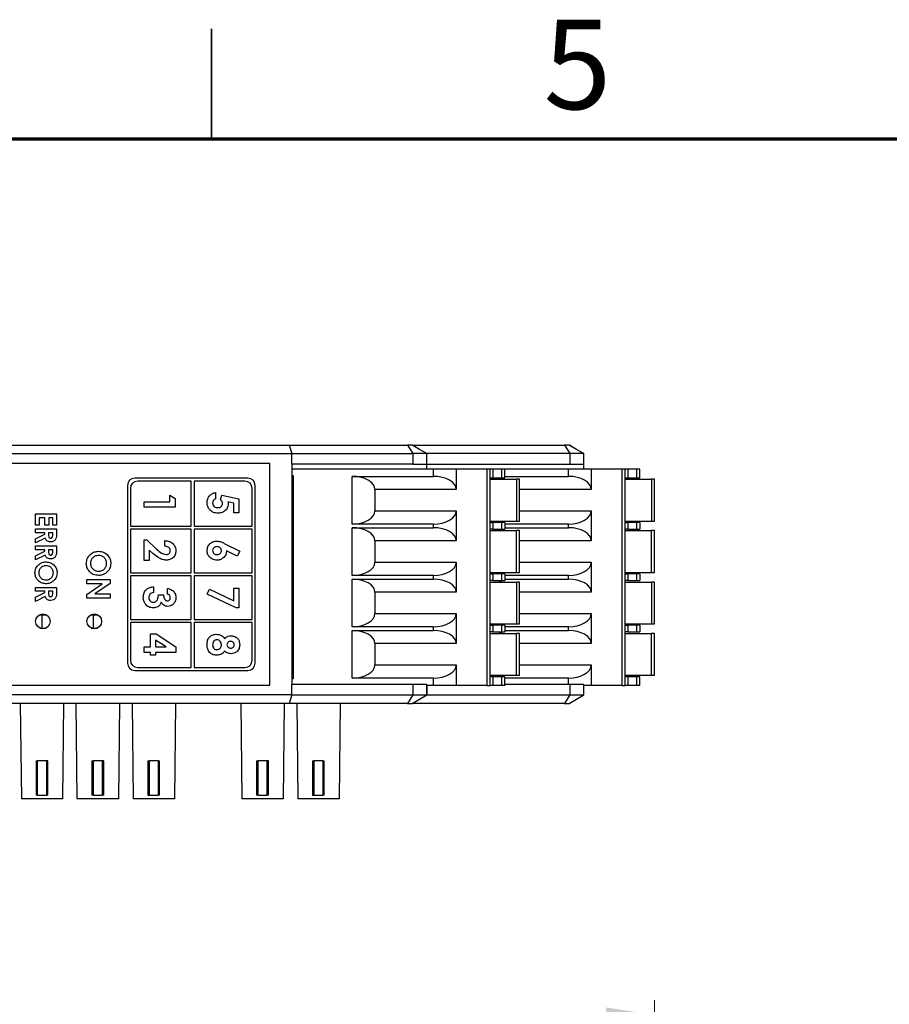
# Model space of a CAD drawing. Units: millimetres. Extents: x 2 to 418, y 2 to 295.
# Drawn here: x 147 to 206, y 228 to 295 of the extents above; entities that cross this region are included whole.
import ezdxf

# ---------------------------------------------------------------- set-up
doc = ezdxf.new("R2010")
doc.units = ezdxf.units.MM
doc.styles.add('SLDTEXTSTYLE0', font='TXT', dxfattribs={"width": 0.75})
doc.dimstyles.new('SLDDIMSTYLE0', dxfattribs={"dimtxt": 3.5, "dimasz": 3.302, "dimexe": 0, "dimexo": 0.0625, "dimgap": 0.875, "dimtad": 1, "dimrnd": 1e-09, "dimzin": 12, "dimdsep": 46, "dimtxsty": 'SLDTEXTSTYLE0', "dimsah": 1, "dimcen": 0.09, "dimadec": 0, "dimazin": 3, "dimtfac": 1, "dimtofl": 0, "dimtmove": 0, "dimatfit": 3, "dimfxl": 1, "dimfrac": 2, "dimtolj": 1, "dimtzin": 12, "dimarcsym": 0})

# ---------------------------------------------------------------- blocks, each defined once
blk = doc.blocks.new('_D')
at = {"color": 7, "linetype": 'Continuous', "lineweight": 18}
for p, q in [((81.285, 191.859), (81.282, 228.292)), ((190.183, 191.868), (190.18, 228.3)), ((81.282, 227.292), (190.18, 227.3))]:
    blk.add_line(p, q, dxfattribs=at)
for points in [[(81.282, 227.292), (84.584, 226.784), (84.584, 227.8)], [(190.18, 227.3), (186.878, 227.808), (186.878, 226.792)]]:
    blk.add_solid(points, dxfattribs=at)
at = {"color": 7, "linetype": 'Continuous', "lineweight": 18, "insert": (125.254, 231.807), "char_height": 3.5, "attachment_point": 1, "rotation": 0.00437, "style": 'SLDTEXTSTYLE0'}
blk.add_mtext('108,90', dxfattribs=at)

msp = doc.modelspace()

# ---------------------------------------------------------------- linework, layer by layer
at = {"color": 7, "linetype": 'Continuous', "lineweight": 35}
msp.add_line((160, 287), (160, 294.5), dxfattribs=at)
at = {"color": 7, "linetype": 'Continuous', "lineweight": 70}
msp.add_line((10, 287), (410, 287), dxfattribs=at)
at = {"color": 7, "linetype": 'Continuous', "lineweight": 25}
for p, q in [((106.467, 266.122), (165.296, 266.122)), ((165.296, 266.122), (165.482, 265.544)), ((165.296, 266.122), (173.361, 266.122)), ((173.361, 266.122), (173.719, 265.544)), ((173.682, 266.122), (173.361, 266.122)), ((173.682, 266.122), (184.061, 266.122)), ((184.061, 266.122), (184.418, 265.544)), ((184.382, 266.122), (184.061, 266.122)), ((184.382, 266.122), (185.382, 265.544)), ((106.282, 265.544), (165.482, 265.544)), ((165.482, 265.544), (173.719, 265.544)), ((165.482, 264.822), (165.482, 265.544)), ((173.719, 265.544), (173.719, 264.822)), ((174.682, 265.544), (173.719, 265.544)), ((174.682, 264.822), (174.682, 265.544)), ((184.418, 265.544), (174.682, 265.544)), ((184.418, 265.544), (184.418, 264.822)), ((185.382, 265.544), (184.418, 265.544)), ((185.382, 264.822), (185.382, 265.544)), ((163.982, 264.872), (107.782, 264.872)), ((163.982, 249.772), (163.982, 264.872)), ((173.719, 264.822), (165.482, 264.822)), ((165.482, 264.822), (165.482, 249.822)), ((175.124, 264.496), (165.482, 264.496)), ((173.719, 264.822), (174.682, 264.822)), ((174.682, 264.822), (184.418, 264.822)), ((174.682, 264.496), (174.682, 264.822)), ((175.124, 263.996), (175.124, 264.496)), ((176.683, 264.496), (175.124, 264.496)), ((176.683, 264.496), (176.683, 263.096)), ((178.783, 264.496), (176.683, 264.496)), ((178.783, 249.746), (178.783, 264.496)), ((178.983, 264.496), (178.783, 264.496)), ((178.983, 249.746), (178.983, 264.496)), ((179.183, 264.496), (178.983, 264.496)), ((179.183, 264.496), (179.183, 263.896)), ((179.783, 264.496), (179.183, 264.496)), ((179.783, 263.896), (179.783, 264.496)), ((179.983, 264.496), (179.783, 264.496)), ((179.983, 263.896), (179.983, 264.496)), ((184.324, 264.496), (179.983, 264.496)), ((184.324, 263.996), (184.324, 264.496)), ((185.883, 264.496), (184.324, 264.496)), ((184.418, 264.822), (185.382, 264.822)), ((185.382, 264.496), (185.382, 264.822)), ((185.883, 264.496), (185.883, 263.096)), ((187.983, 264.496), (185.883, 264.496)), ((187.983, 249.746), (187.983, 264.496)), ((188.183, 264.496), (187.983, 264.496)), ((188.183, 249.746), (188.183, 264.496)), ((188.383, 264.496), (188.183, 264.496)), ((188.383, 264.496), (188.383, 263.896)), ((188.983, 264.496), (188.383, 264.496)), ((188.983, 263.896), (188.983, 264.496)), ((189.183, 264.496), (188.983, 264.496)), ((189.183, 263.896), (189.183, 264.496)), ((162.482, 263.872), (154.782, 263.872)), ((165.482, 264.046), (165.583, 264.046)), ((165.583, 264.046), (165.583, 250.196)), ((169.583, 263.996), (175.124, 263.996)), ((169.583, 260.746), (169.583, 263.996)), ((178.983, 263.896), (179.183, 263.896)), ((178.983, 263.796), (180.783, 263.796)), ((179.183, 263.896), (179.783, 263.896)), ((179.783, 263.896), (179.983, 263.896)), ((179.983, 263.996), (184.324, 263.996)), ((180.783, 263.796), (180.783, 260.946)), ((180.983, 263.796), (180.783, 263.796)), ((180.983, 260.946), (180.983, 263.796)), ((188.183, 263.896), (188.383, 263.896)), ((188.183, 263.796), (189.983, 263.796)), ((188.383, 263.896), (188.983, 263.896)), ((188.983, 263.896), (189.183, 263.896)), ((189.983, 263.796), (189.983, 260.946)), ((190.183, 263.796), (189.983, 263.796)), ((190.183, 260.946), (190.183, 263.796)), ((154.282, 263.372), (154.282, 251.272)), ((154.482, 263.172), (154.482, 260.597)), ((158.632, 263.672), (154.982, 263.672)), ((158.632, 260.597), (158.632, 263.672)), ((158.832, 263.672), (158.832, 260.597)), ((162.282, 263.672), (158.832, 263.672)), ((162.782, 260.597), (162.782, 263.172)), ((162.982, 251.272), (162.982, 263.372)), ((171.142, 263.096), (171.142, 261.646)), ((176.683, 263.096), (171.142, 263.096)), ((157.176, 262.27), (157.176, 262.704)), ((157.176, 262.704), (157.528, 262.477)), ((157.528, 262.477), (157.528, 261.89)), ((160.277, 262.894), (160.277, 262.46)), ((160.631, 262.403), (160.704, 262.723)), ((160.704, 262.723), (161.878, 262.474)), ((161.878, 262.474), (161.878, 261.51)), ((155.412, 262.27), (157.176, 262.27)), ((155.412, 261.89), (155.412, 262.27)), ((157.528, 261.89), (155.412, 261.89)), ((161.526, 262.173), (161.125, 262.255)), ((161.526, 261.51), (161.526, 262.173)), ((148.02, 260.666), (148.02, 261.438)), ((148.02, 261.438), (149.453, 261.438)), ((148.277, 261.18), (148.277, 260.666)), ((148.663, 261.18), (148.277, 261.18)), ((148.663, 260.666), (148.663, 261.18)), ((148.92, 261.18), (148.92, 260.666)), ((149.196, 261.18), (148.92, 261.18)), ((149.196, 260.666), (149.196, 261.18)), ((149.453, 261.438), (149.453, 260.666)), ((161.878, 261.51), (161.526, 261.51)), ((171.142, 261.646), (176.683, 261.646)), ((176.683, 261.646), (176.683, 259.596)), ((185.883, 261.646), (185.883, 259.596)), ((148.277, 260.666), (148.02, 260.666)), ((148.02, 260.151), (148.02, 260.409)), ((148.02, 260.409), (149.453, 260.409)), ((148.92, 260.666), (148.663, 260.666)), ((149.453, 260.666), (149.196, 260.666)), ((149.453, 260.409), (149.453, 260.109)), ((154.482, 260.597), (158.632, 260.597)), ((154.482, 260.397), (154.482, 257.422)), ((158.632, 260.397), (154.482, 260.397)), ((158.632, 257.422), (158.632, 260.397)), ((158.832, 260.597), (162.782, 260.597)), ((158.832, 260.397), (158.832, 257.422)), ((162.782, 260.397), (158.832, 260.397)), ((162.782, 257.422), (162.782, 260.397)), ((175.124, 260.746), (169.583, 260.746)), ((169.583, 260.496), (175.124, 260.496)), ((169.583, 257.246), (169.583, 260.496)), ((175.124, 260.496), (175.124, 260.746)), ((178.983, 260.946), (180.783, 260.946)), ((178.983, 260.846), (179.183, 260.846)), ((179.183, 260.396), (178.983, 260.396)), ((179.183, 260.846), (179.183, 260.396)), ((179.783, 260.846), (179.183, 260.846)), ((179.183, 260.396), (179.783, 260.396)), ((179.783, 260.396), (179.783, 260.846)), ((179.983, 260.846), (179.783, 260.846)), ((179.783, 260.396), (179.983, 260.396)), ((179.983, 260.846), (179.983, 260.396)), ((184.324, 260.746), (179.983, 260.746)), ((179.983, 260.496), (184.324, 260.496)), ((180.783, 260.946), (180.983, 260.946)), ((184.324, 260.496), (184.324, 260.746)), ((188.183, 260.946), (189.983, 260.946)), ((188.183, 260.846), (188.383, 260.846)), ((188.383, 260.396), (188.183, 260.396)), ((188.383, 260.846), (188.383, 260.396)), ((188.983, 260.846), (188.383, 260.846)), ((188.383, 260.396), (188.983, 260.396)), ((188.983, 260.396), (188.983, 260.846)), ((189.183, 260.846), (188.983, 260.846)), ((188.983, 260.396), (189.183, 260.396)), ((189.183, 260.846), (189.183, 260.396)), ((189.983, 260.946), (190.183, 260.946)), ((148.645, 260.151), (148.02, 260.151)), ((148.02, 259.748), (148.645, 260.064)), ((148.674, 259.793), (148.02, 259.462)), ((148.02, 259.462), (148.02, 259.748)), ((148.645, 260.064), (148.645, 260.151)), ((148.902, 260.151), (148.902, 260.051)), ((149.196, 260.151), (148.902, 260.151)), ((149.196, 260.064), (149.196, 260.151)), ((155.412, 259.669), (155.604, 259.669)), ((155.412, 258.258), (155.412, 259.669)), ((155.604, 259.669), (156.271, 259.042)), ((178.983, 260.296), (180.783, 260.296)), ((180.783, 257.446), (180.783, 260.296)), ((180.983, 260.296), (180.783, 260.296)), ((180.983, 257.446), (180.983, 260.296)), ((188.183, 260.296), (189.983, 260.296)), ((189.983, 257.446), (189.983, 260.296)), ((190.183, 260.296), (189.983, 260.296)), ((190.183, 257.446), (190.183, 260.296)), ((148.02, 258.993), (148.02, 259.251)), ((148.02, 259.251), (149.453, 259.251)), ((148.645, 258.993), (148.02, 258.993)), ((148.645, 258.906), (148.645, 258.993)), ((148.902, 258.993), (148.902, 258.893)), ((149.196, 258.993), (148.902, 258.993)), ((149.196, 258.906), (149.196, 258.993)), ((149.453, 259.251), (149.453, 258.951)), ((156.823, 259.235), (156.823, 259.615)), ((160.876, 259.428), (161.933, 258.89)), ((171.142, 259.596), (171.142, 258.146)), ((176.683, 259.596), (171.142, 259.596)), ((148.02, 258.59), (148.645, 258.906)), ((148.674, 258.635), (148.02, 258.304)), ((148.02, 258.304), (148.02, 258.59)), ((155.765, 258.97), (155.765, 258.258)), ((156.018, 258.749), (155.765, 258.97)), ((161.762, 258.554), (161.037, 258.923)), ((161.933, 258.89), (161.762, 258.554)), ((155.765, 258.258), (155.412, 258.258)), ((171.142, 258.146), (176.683, 258.146)), ((176.683, 258.146), (176.683, 256.096)), ((185.883, 258.146), (185.883, 256.096)), ((154.482, 257.422), (158.632, 257.422)), ((154.482, 257.222), (154.482, 254.247)), ((158.632, 257.222), (154.482, 257.222)), ((158.632, 254.247), (158.632, 257.222)), ((158.832, 257.422), (162.782, 257.422)), ((158.832, 257.222), (158.832, 254.247)), ((162.782, 257.222), (158.832, 257.222)), ((162.782, 254.247), (162.782, 257.222)), ((175.124, 257.246), (169.583, 257.246)), ((169.583, 256.996), (175.124, 256.996)), ((169.583, 253.746), (169.583, 256.996)), ((175.124, 256.996), (175.124, 257.246)), ((178.983, 257.446), (180.783, 257.446)), ((178.983, 257.346), (179.183, 257.346)), ((179.183, 257.346), (179.183, 256.896)), ((179.783, 257.346), (179.183, 257.346)), ((179.783, 256.896), (179.783, 257.346)), ((179.983, 257.346), (179.783, 257.346)), ((179.983, 257.346), (179.983, 256.896)), ((184.324, 257.246), (179.983, 257.246)), ((179.983, 256.996), (184.324, 256.996)), ((180.783, 257.446), (180.983, 257.446)), ((184.324, 256.996), (184.324, 257.246)), ((188.183, 257.446), (189.983, 257.446)), ((188.183, 257.346), (188.383, 257.346)), ((188.383, 257.346), (188.383, 256.896)), ((188.983, 257.346), (188.383, 257.346)), ((188.983, 256.896), (188.983, 257.346)), ((189.183, 257.346), (188.983, 257.346)), ((189.183, 257.346), (189.183, 256.896)), ((189.983, 257.446), (190.183, 257.446)), ((148.02, 256.163), (148.02, 256.421)), ((148.02, 256.421), (149.453, 256.421)), ((149.453, 256.421), (149.453, 256.121)), ((151.52, 256.674), (151.52, 256.958)), ((151.52, 256.958), (153.107, 256.958)), ((152.561, 256.674), (151.52, 256.674)), ((151.52, 255.955), (152.561, 256.674)), ((153.107, 256.702), (152.063, 255.982)), ((153.107, 256.958), (153.107, 256.702)), ((156.063, 256.467), (156.063, 256.087)), ((157.013, 255.978), (157.013, 256.358)), ((159.708, 255.962), (159.877, 256.299)), ((159.877, 256.299), (161.526, 255.519)), ((161.526, 255.519), (161.526, 256.385)), ((161.526, 256.385), (161.878, 256.385)), ((161.878, 256.385), (161.878, 255.029)), ((179.183, 256.896), (178.983, 256.896)), ((178.983, 256.796), (180.783, 256.796)), ((179.183, 256.896), (179.783, 256.896)), ((179.783, 256.896), (179.983, 256.896)), ((180.783, 256.796), (180.783, 253.946)), ((180.983, 256.796), (180.783, 256.796)), ((180.983, 253.946), (180.983, 256.796)), ((188.383, 256.896), (188.183, 256.896)), ((188.183, 256.796), (189.983, 256.796)), ((188.383, 256.896), (188.983, 256.896)), ((188.983, 256.896), (189.183, 256.896)), ((189.983, 256.796), (189.983, 253.946)), ((190.183, 256.796), (189.983, 256.796)), ((190.183, 253.946), (190.183, 256.796)), ((148.645, 256.163), (148.02, 256.163)), ((148.02, 255.76), (148.645, 256.076)), ((148.674, 255.805), (148.02, 255.474)), ((148.02, 255.474), (148.02, 255.76)), ((148.645, 256.076), (148.645, 256.163)), ((148.902, 256.163), (148.902, 256.063)), ((149.196, 256.163), (148.902, 256.163)), ((149.196, 256.076), (149.196, 256.163)), ((151.52, 255.697), (151.52, 255.955)), ((153.107, 255.697), (151.52, 255.697)), ((152.063, 255.982), (153.107, 255.982)), ((153.107, 255.982), (153.107, 255.697)), ((156.389, 255.924), (156.741, 255.924)), ((161.681, 255.029), (159.708, 255.962)), ((171.142, 256.096), (171.142, 254.646)), ((176.683, 256.096), (171.142, 256.096)), ((161.878, 255.029), (161.681, 255.029)), ((148.302, 254.561), (148.47, 254.561)), ((148.42, 254.601), (148.619, 254.601)), ((148.47, 253.661), (148.47, 254.561)), ((148.47, 254.561), (148.738, 254.561)), ((151.802, 254.561), (151.97, 254.561)), ((151.921, 254.601), (152.119, 254.601)), ((151.97, 253.661), (151.97, 254.561)), ((151.97, 254.561), (152.238, 254.561)), ((171.142, 254.646), (176.683, 254.646)), ((176.683, 254.646), (176.683, 252.596)), ((185.883, 254.646), (185.883, 252.596)), ((148.302, 253.661), (148.47, 253.661)), ((148.619, 253.621), (148.42, 253.621)), ((148.47, 253.661), (148.738, 253.661)), ((151.802, 253.661), (151.97, 253.661)), ((152.119, 253.621), (151.92, 253.621)), ((151.97, 253.661), (152.238, 253.661)), ((154.482, 254.247), (158.632, 254.247)), ((154.482, 254.047), (154.482, 251.472)), ((158.632, 254.047), (154.482, 254.047)), ((158.632, 250.972), (158.632, 254.047)), ((158.832, 254.247), (162.782, 254.247)), ((158.832, 254.047), (158.832, 250.972)), ((162.782, 254.047), (158.832, 254.047)), ((162.782, 251.472), (162.782, 254.047)), ((175.124, 253.746), (169.583, 253.746)), ((175.124, 253.496), (175.124, 253.746)), ((178.983, 253.946), (180.783, 253.946)), ((178.983, 253.846), (179.183, 253.846)), ((179.183, 253.846), (179.183, 253.396)), ((179.783, 253.846), (179.183, 253.846)), ((179.783, 253.396), (179.783, 253.846)), ((179.983, 253.846), (179.783, 253.846)), ((179.983, 253.846), (179.983, 253.396)), ((184.324, 253.746), (179.983, 253.746)), ((180.783, 253.946), (180.983, 253.946)), ((184.324, 253.496), (184.324, 253.746)), ((188.183, 253.946), (189.983, 253.946)), ((188.183, 253.846), (188.383, 253.846)), ((188.383, 253.846), (188.383, 253.396)), ((188.983, 253.846), (188.383, 253.846)), ((188.983, 253.396), (188.983, 253.846)), ((189.183, 253.846), (188.983, 253.846)), ((189.183, 253.846), (189.183, 253.396)), ((189.983, 253.946), (190.183, 253.946)), ((155.846, 253.269), (156.231, 253.269)), ((155.846, 252.373), (155.846, 253.269)), ((156.231, 253.269), (157.583, 252.39)), ((169.583, 253.496), (175.124, 253.496)), ((169.583, 250.246), (169.583, 253.496)), ((179.183, 253.396), (178.983, 253.396)), ((178.983, 253.296), (180.783, 253.296)), ((179.183, 253.396), (179.783, 253.396)), ((179.783, 253.396), (179.983, 253.396)), ((179.983, 253.496), (184.324, 253.496)), ((180.783, 250.446), (180.783, 253.296)), ((180.983, 253.296), (180.783, 253.296)), ((180.983, 250.446), (180.983, 253.296)), ((188.383, 253.396), (188.183, 253.396)), ((188.183, 253.296), (189.983, 253.296)), ((188.383, 253.396), (188.983, 253.396)), ((188.983, 253.396), (189.183, 253.396)), ((189.983, 250.446), (189.983, 253.296)), ((190.183, 253.296), (189.983, 253.296)), ((190.183, 250.446), (190.183, 253.296)), ((155.412, 252.373), (155.846, 252.373)), ((155.412, 251.993), (155.412, 252.373)), ((156.919, 252.373), (156.199, 252.842)), ((156.199, 252.842), (156.199, 252.373)), ((156.199, 252.373), (156.919, 252.373)), ((157.583, 252.39), (157.583, 251.993)), ((171.142, 252.596), (171.142, 251.146)), ((176.683, 252.596), (171.142, 252.596)), ((155.846, 251.993), (155.412, 251.993)), ((155.846, 251.804), (155.846, 251.993)), ((156.199, 251.804), (155.846, 251.804)), ((156.199, 251.993), (156.199, 251.804)), ((157.583, 251.993), (156.199, 251.993)), ((154.982, 250.972), (158.632, 250.972)), ((158.832, 250.972), (162.282, 250.972)), ((171.142, 251.146), (176.683, 251.146)), ((176.683, 251.146), (176.683, 249.746)), ((185.883, 251.146), (185.883, 249.746)), ((154.782, 250.772), (162.482, 250.772)), ((178.983, 250.446), (180.783, 250.446)), ((179.183, 250.346), (178.983, 250.346)), ((179.183, 250.346), (179.183, 249.746)), ((179.783, 250.346), (179.183, 250.346)), ((179.783, 249.746), (179.783, 250.346)), ((179.983, 250.346), (179.783, 250.346)), ((179.983, 249.746), (179.983, 250.346)), ((180.783, 250.446), (180.983, 250.446)), ((188.183, 250.446), (189.983, 250.446)), ((188.383, 250.346), (188.183, 250.346)), ((188.383, 250.346), (188.383, 249.746)), ((188.983, 250.346), (188.383, 250.346)), ((188.983, 249.746), (188.983, 250.346)), ((189.183, 250.346), (188.983, 250.346)), ((189.183, 249.746), (189.183, 250.346)), ((189.983, 250.446), (190.183, 250.446)), ((107.782, 249.772), (163.982, 249.772)), ((165.583, 250.196), (165.482, 250.196)), ((165.482, 249.099), (165.482, 249.822)), ((173.719, 249.822), (165.482, 249.822)), ((175.124, 250.246), (169.583, 250.246)), ((173.719, 249.822), (173.719, 249.099)), ((174.682, 249.099), (174.682, 249.822)), ((175.124, 249.746), (174.682, 249.746)), ((174.682, 249.746), (174.682, 249.099)), ((175.124, 249.746), (175.124, 250.246)), ((176.683, 249.746), (175.124, 249.746)), ((178.783, 249.746), (176.683, 249.746)), ((178.783, 249.746), (178.983, 249.746)), ((179.183, 249.746), (178.983, 249.746)), ((179.783, 249.746), (179.183, 249.746)), ((179.983, 249.746), (179.783, 249.746)), ((184.324, 250.246), (179.983, 250.246)), ((184.418, 249.822), (179.983, 249.822)), ((184.324, 249.822), (184.324, 250.246)), ((184.418, 249.822), (184.418, 249.099)), ((185.382, 249.099), (185.382, 249.822)), ((185.883, 249.746), (185.382, 249.746)), ((187.983, 249.746), (185.883, 249.746)), ((187.983, 249.746), (188.183, 249.746)), ((188.383, 249.746), (188.183, 249.746)), ((188.983, 249.746), (188.383, 249.746)), ((189.183, 249.746), (188.983, 249.746)), ((165.482, 249.099), (106.282, 249.099)), ((165.482, 249.099), (165.296, 248.522)), ((165.482, 249.099), (173.719, 249.099)), ((173.719, 249.099), (173.361, 248.522)), ((173.682, 248.522), (174.682, 249.099)), ((174.682, 249.099), (184.418, 249.099)), ((184.418, 249.099), (184.061, 248.522)), ((184.382, 248.522), (185.382, 249.099)), ((184.418, 249.099), (185.382, 249.099)), ((165.296, 248.522), (106.467, 248.522)), ((146.983, 248.522), (147.057, 242.022)), ((149.931, 248.522), (149.857, 242.022)), ((150.867, 242.022), (150.793, 248.522)), ((153.741, 248.522), (153.667, 242.022)), ((154.603, 248.522), (154.677, 242.022)), ((157.551, 248.522), (157.477, 242.022)), ((162.011, 248.522), (162.085, 242.022)), ((164.959, 248.522), (164.885, 242.022)), ((173.361, 248.522), (165.296, 248.522)), ((165.821, 248.522), (165.895, 242.022)), ((168.769, 248.522), (168.695, 242.022)), ((173.361, 248.522), (173.682, 248.522)), ((184.061, 248.522), (173.682, 248.522)), ((184.061, 248.522), (184.382, 248.522)), ((148.057, 244.622), (148.057, 242.272)), ((148.057, 244.622), (148.157, 244.622)), ((148.157, 242.272), (148.157, 244.622)), ((148.757, 244.622), (148.157, 244.622)), ((148.757, 244.622), (148.757, 242.272)), ((148.857, 244.622), (148.757, 244.622)), ((148.857, 242.272), (148.857, 244.622)), ((151.867, 244.622), (151.867, 242.272)), ((151.867, 244.622), (151.967, 244.622)), ((151.967, 242.272), (151.967, 244.622)), ((152.567, 244.622), (151.967, 244.622)), ((152.567, 244.622), (152.567, 242.272)), ((152.667, 244.622), (152.567, 244.622)), ((152.667, 242.272), (152.667, 244.622)), ((155.677, 244.622), (155.677, 242.272)), ((155.677, 244.622), (155.777, 244.622)), ((155.777, 242.272), (155.777, 244.622)), ((156.377, 244.622), (155.777, 244.622)), ((156.377, 244.622), (156.377, 242.272)), ((156.377, 244.622), (156.477, 244.622)), ((156.477, 242.272), (156.477, 244.622)), ((163.085, 244.622), (163.085, 242.272)), ((163.085, 244.622), (163.185, 244.622)), ((163.185, 242.272), (163.185, 244.622)), ((163.785, 244.622), (163.185, 244.622)), ((163.785, 244.622), (163.785, 242.272)), ((163.885, 244.622), (163.785, 244.622)), ((163.885, 242.272), (163.885, 244.622)), ((166.895, 244.622), (166.895, 242.272)), ((166.895, 244.622), (166.995, 244.622)), ((166.995, 242.272), (166.995, 244.622)), ((167.595, 244.622), (166.995, 244.622)), ((167.595, 244.622), (167.595, 242.272)), ((167.595, 244.622), (167.695, 244.622)), ((167.695, 242.272), (167.695, 244.622)), ((148.157, 242.272), (148.057, 242.272)), ((148.157, 242.272), (148.757, 242.272)), ((148.857, 242.272), (148.757, 242.272)), ((151.967, 242.272), (151.867, 242.272)), ((151.967, 242.272), (152.567, 242.272)), ((152.667, 242.272), (152.567, 242.272)), ((155.677, 242.272), (155.777, 242.272)), ((155.777, 242.272), (156.377, 242.272)), ((156.477, 242.272), (156.377, 242.272)), ((163.185, 242.272), (163.085, 242.272)), ((163.185, 242.272), (163.785, 242.272)), ((163.885, 242.272), (163.785, 242.272)), ((166.895, 242.272), (166.995, 242.272)), ((166.995, 242.272), (167.595, 242.272)), ((167.695, 242.272), (167.595, 242.272)), ((149.857, 242.022), (147.057, 242.022)), ((153.667, 242.022), (150.867, 242.022)), ((157.477, 242.022), (154.677, 242.022)), ((164.885, 242.022), (162.085, 242.022)), ((168.695, 242.022), (165.895, 242.022))]:
    msp.add_line(p, q, dxfattribs=at)
at = {"color": 8, "linetype": 'Continuous', "lineweight": 25}
for p, q in [((185.883, 263.096), (180.983, 263.096)), ((180.983, 261.646), (185.883, 261.646)), ((185.883, 259.596), (180.983, 259.596)), ((180.983, 258.146), (185.883, 258.146)), ((185.883, 256.096), (180.983, 256.096)), ((180.983, 254.646), (185.883, 254.646)), ((185.883, 252.596), (180.983, 252.596)), ((180.983, 251.146), (185.883, 251.146))]:
    msp.add_line(p, q, dxfattribs=at)
at = {"color": 7, "linetype": 'Continuous', "lineweight": 25, "flags": 128}
for points in [[(174.682, 265.544), (174.182, 265.833), (173.832, 266.035), (173.732, 266.093), (173.701, 266.111), (173.682, 266.122)], [(185.382, 265.544), (184.882, 265.833), (184.532, 266.035), (184.432, 266.093), (184.382, 266.122)], [(174.682, 249.822), (174.665, 249.822), (174.614, 249.822), (174.531, 249.822), (174.418, 249.822), (174.277, 249.822), (174.11, 249.822), (173.923, 249.822), (173.719, 249.822)], [(185.382, 249.822), (185.365, 249.822), (185.314, 249.822), (185.231, 249.822), (185.118, 249.822), (184.976, 249.822), (184.81, 249.822), (184.623, 249.822), (184.418, 249.822)], [(173.719, 249.099), (173.923, 249.099), (174.11, 249.099), (174.277, 249.099), (174.418, 249.099), (174.531, 249.099), (174.614, 249.099), (174.665, 249.099), (174.682, 249.099)]]:
    msp.add_lwpolyline(points, dxfattribs=at)
at = {"color": 7, "linetype": 'Continuous', "lineweight": 25}
for centre in [(148.52, 254.111), (152.02, 254.111)]:
    msp.add_circle(centre, 0.5, dxfattribs=at)
for centre, start, end in [((154.782, 263.372), 90, 180), ((162.482, 263.372), 360, 90), ((154.982, 263.172), 90, 179.99999), ((162.282, 263.172), 359.99999, 89.99999), ((154.782, 251.272), 180, 270), ((154.982, 251.472), 180, 269.99999), ((162.282, 251.472), 269.99999, 359.99999), ((162.482, 251.272), 270, 360)]:
    msp.add_arc(centre, 0.5, start, end, dxfattribs=at)
for centre, start_param, end_param in [((169.583, 263.096), 0, 1.570796), ((175.124, 263.096), 0, 1.570796), ((178.783, 263.096), 0.891123, 1.094914), ((184.324, 263.096), 0, 1.570796), ((169.583, 261.646), 4.712389, 6.283185), ((175.124, 261.646), 4.712389, 6.283185), ((184.324, 261.646), 4.712389, 6.283185), ((169.583, 259.596), 0, 1.570796), ((175.124, 259.596), 0, 1.570796), ((178.783, 261.646), 5.188271, 5.392063), ((178.783, 259.596), 0.891123, 1.094914), ((184.324, 259.596), 0, 1.570796), ((169.583, 258.146), 4.712389, 6.283185), ((175.124, 258.146), 4.712389, 6.283185), ((184.324, 258.146), 4.712389, 6.283185), ((169.583, 256.096), 0, 1.570796), ((175.124, 256.096), 0, 1.570796), ((178.783, 258.146), 5.188271, 5.392063), ((184.324, 256.096), 0, 1.570796), ((178.783, 256.096), 0.891123, 1.094914), ((169.583, 254.646), 4.712389, 6.283185), ((175.124, 254.646), 4.712389, 6.283185), ((184.324, 254.646), 4.712389, 6.283185), ((178.783, 254.646), 5.188271, 5.392063), ((169.583, 252.596), 0, 1.570796), ((175.124, 252.596), 0, 1.570796), ((178.783, 252.596), 0.891123, 1.094914), ((184.324, 252.596), 0, 1.570796), ((169.583, 251.146), 4.712389, 6.283185), ((175.124, 251.146), 4.712389, 6.283185), ((184.324, 251.146), 4.712389, 6.283185), ((178.783, 251.146), 5.188271, 5.392063)]:
    msp.add_ellipse(centre, major_axis=(1.559, 0), ratio=0.57735, start_param=start_param, end_param=end_param, dxfattribs=at)
for points, knots in [([(159.708, 262.19), (159.716, 262.283), (159.732, 262.467), (159.878, 262.688), (160.069, 262.833), (160.208, 262.874), (160.277, 262.894)], [0, 0, 0, 0, 0.279869, 0.55937, 0.779507, 1, 1, 1, 1]), ([(160.277, 262.46), (160.248, 262.443), (160.188, 262.408), (160.108, 262.311), (160.095, 262.223), (160.087, 262.169)], [0, 0, 0, 0, 0.281126, 0.56185, 1, 1, 1, 1]), ([(160.766, 262.153), (160.763, 262.18), (160.757, 262.235), (160.711, 262.323), (160.661, 262.373), (160.631, 262.403)], [0, 0, 0, 0, 0.279731, 0.559866, 1, 1, 1, 1]), ([(160.444, 261.483), (160.337, 261.494), (160.124, 261.516), (159.882, 261.704), (159.731, 261.939), (159.715, 262.107), (159.708, 262.19)], [0, 0, 0, 0, 0.279848, 0.559527, 0.779706, 1, 1, 1, 1]), ([(160.087, 262.169), (160.094, 262.121), (160.108, 262.025), (160.205, 261.924), (160.318, 261.87), (160.393, 261.865), (160.431, 261.863)], [0, 0, 0, 0, 0.279078, 0.558703, 0.779137, 1, 1, 1, 1]), ([(160.431, 261.863), (160.477, 261.866), (160.57, 261.874), (160.681, 261.946), (160.754, 262.044), (160.762, 262.117), (160.766, 262.153)], [0, 0, 0, 0, 0.280384, 0.559958, 0.780051, 1, 1, 1, 1]), ([(161.146, 262.124), (161.134, 262.024), (161.109, 261.825), (160.911, 261.612), (160.679, 261.498), (160.522, 261.488), (160.444, 261.483)], [0, 0, 0, 0, 0.27929, 0.558759, 0.779156, 1, 1, 1, 1]), ([(161.125, 262.255), (161.132, 262.231), (161.143, 262.188), (161.145, 262.144), (161.146, 262.124)], [0, 0, 0, 0, 0.559989, 1, 1, 1, 1]), ([(149.046, 259.526), (149, 259.53), (148.908, 259.536), (148.757, 259.617), (148.706, 259.726), (148.674, 259.793)], [0, 0, 0, 0, 0.281083, 0.561294, 1, 1, 1, 1]), ([(148.902, 260.051), (148.903, 259.992), (148.903, 259.919), (148.935, 259.837), (148.965, 259.804), (149.006, 259.786), (149.035, 259.785), (149.05, 259.784)], [0, 0, 0, 0, 0.500164, 0.625307, 0.750084, 0.874829, 1, 1, 1, 1]), ([(149.453, 260.109), (149.452, 260.041), (149.451, 259.906), (149.415, 259.734), (149.329, 259.628), (149.218, 259.546), (149.115, 259.534), (149.046, 259.526)], [0, 0, 0, 0, 0.2511653, 0.5006349, 0.6258605, 0.7511729, 1, 1, 1, 1]), ([(149.05, 259.784), (149.065, 259.785), (149.094, 259.788), (149.134, 259.811), (149.163, 259.845), (149.2, 259.928), (149.198, 260.003), (149.196, 260.064)], [0, 0, 0, 0, 0.124908, 0.249798, 0.374865, 0.499975, 1, 1, 1, 1]), ([(156.271, 259.042), (156.375, 258.939), (156.56, 258.755), (156.811, 258.692), (156.921, 258.665)], [0, 0, 0, 0, 0.5624775, 1, 1, 1, 1]), ([(156.823, 259.615), (156.931, 259.603), (157.145, 259.58), (157.405, 259.413), (157.561, 259.175), (157.576, 259.005), (157.583, 258.92)], [0, 0, 0, 0, 0.280637, 0.559926, 0.779782, 1, 1, 1, 1]), ([(157.203, 258.942), (157.194, 258.992), (157.177, 259.091), (157.029, 259.211), (156.901, 259.226), (156.823, 259.235)], [0, 0, 0, 0, 0.278756, 0.559276, 1, 1, 1, 1]), ([(159.708, 258.933), (159.719, 259.03), (159.741, 259.225), (159.926, 259.434), (160.141, 259.566), (160.293, 259.58), (160.369, 259.588)], [0, 0, 0, 0, 0.279543, 0.559138, 0.779592, 1, 1, 1, 1]), ([(160.388, 259.208), (160.346, 259.204), (160.262, 259.196), (160.165, 259.127), (160.099, 259.039), (160.091, 258.973), (160.087, 258.94)], [0, 0, 0, 0, 0.280096, 0.559884, 0.780069, 1, 1, 1, 1]), ([(160.369, 259.588), (160.469, 259.573), (160.646, 259.547), (160.806, 259.464), (160.876, 259.428)], [0, 0, 0, 0, 0.558447, 1, 1, 1, 1]), ([(160.684, 258.941), (160.679, 258.983), (160.668, 259.067), (160.583, 259.153), (160.486, 259.201), (160.421, 259.206), (160.388, 259.208)], [0, 0, 0, 0, 0.2790882, 0.5586657, 0.7792222, 1, 1, 1, 1]), ([(149.046, 258.369), (149, 258.372), (148.908, 258.378), (148.757, 258.46), (148.706, 258.569), (148.674, 258.635)], [0, 0, 0, 0, 0.281083, 0.561294, 1, 1, 1, 1]), ([(148.902, 258.893), (148.903, 258.835), (148.903, 258.761), (148.935, 258.68), (148.965, 258.647), (149.006, 258.629), (149.035, 258.627), (149.05, 258.626)], [0, 0, 0, 0, 0.500163, 0.625305, 0.750084, 0.874829, 1, 1, 1, 1]), ([(149.453, 258.951), (149.452, 258.883), (149.451, 258.749), (149.415, 258.576), (149.329, 258.47), (149.218, 258.388), (149.115, 258.376), (149.046, 258.369)], [0, 0, 0, 0, 0.251166, 0.500635, 0.625861, 0.751173, 1, 1, 1, 1]), ([(149.05, 258.626), (149.065, 258.627), (149.094, 258.63), (149.134, 258.653), (149.163, 258.687), (149.2, 258.77), (149.198, 258.845), (149.196, 258.906)], [0, 0, 0, 0, 0.124908, 0.249799, 0.374866, 0.499974, 1, 1, 1, 1]), ([(151.479, 258.062), (151.493, 258.186), (151.52, 258.432), (151.75, 258.702), (152.025, 258.866), (152.218, 258.883), (152.314, 258.892)], [0, 0, 0, 0, 0.279624, 0.55918, 0.779559, 1, 1, 1, 1]), ([(151.886, 258.412), (151.847, 258.352), (151.777, 258.246), (151.768, 258.119), (151.764, 258.063)], [0, 0, 0, 0, 0.5593708, 1, 1, 1, 1]), ([(152.311, 258.607), (152.218, 258.598), (152.053, 258.581), (151.937, 258.464), (151.886, 258.412)], [0, 0, 0, 0, 0.559371, 1, 1, 1, 1]), ([(152.863, 258.069), (152.854, 258.15), (152.836, 258.312), (152.685, 258.49), (152.501, 258.593), (152.374, 258.602), (152.311, 258.607)], [0, 0, 0, 0, 0.2796076, 0.5591523, 0.7793696, 1, 1, 1, 1]), ([(152.314, 258.892), (152.437, 258.877), (152.681, 258.848), (152.955, 258.626), (153.119, 258.352), (153.139, 258.16), (153.148, 258.065)], [0, 0, 0, 0, 0.279618, 0.559196, 0.77967, 1, 1, 1, 1]), ([(156.948, 258.285), (156.849, 258.297), (156.651, 258.32), (156.332, 258.485), (156.137, 258.649), (156.018, 258.749)], [0, 0, 0, 0, 0.279434, 0.55947, 1, 1, 1, 1]), ([(156.921, 258.665), (156.963, 258.669), (157.046, 258.677), (157.141, 258.75), (157.196, 258.844), (157.2, 258.909), (157.203, 258.942)], [0, 0, 0, 0, 0.2799069, 0.5591687, 0.7793871, 1, 1, 1, 1]), ([(157.583, 258.92), (157.573, 258.826), (157.554, 258.638), (157.38, 258.43), (157.168, 258.31), (157.021, 258.293), (156.948, 258.285)], [0, 0, 0, 0, 0.279772, 0.558994, 0.779629, 1, 1, 1, 1]), ([(160.366, 258.285), (160.27, 258.296), (160.077, 258.317), (159.862, 258.492), (159.728, 258.705), (159.714, 258.857), (159.708, 258.933)], [0, 0, 0, 0, 0.279668, 0.559345, 0.779627, 1, 1, 1, 1]), ([(160.087, 258.94), (160.093, 258.898), (160.105, 258.812), (160.189, 258.722), (160.288, 258.672), (160.355, 258.667), (160.388, 258.665)], [0, 0, 0, 0, 0.279203, 0.559003, 0.779408, 1, 1, 1, 1]), ([(161.037, 258.923), (161.025, 258.826), (161.001, 258.633), (160.815, 258.424), (160.594, 258.302), (160.442, 258.291), (160.366, 258.285)], [0, 0, 0, 0, 0.279337, 0.559074, 0.779391, 1, 1, 1, 1]), ([(160.388, 258.665), (160.431, 258.669), (160.515, 258.677), (160.615, 258.748), (160.676, 258.841), (160.681, 258.908), (160.684, 258.941)], [0, 0, 0, 0, 0.280058, 0.559737, 0.779849, 1, 1, 1, 1]), ([(147.983, 257.417), (147.995, 257.529), (148.02, 257.751), (148.228, 257.995), (148.476, 258.143), (148.65, 258.159), (148.737, 258.166)], [0, 0, 0, 0, 0.279623, 0.55918, 0.779559, 1, 1, 1, 1]), ([(148.351, 257.733), (148.315, 257.679), (148.252, 257.583), (148.244, 257.469), (148.24, 257.418)], [0, 0, 0, 0, 0.559371, 1, 1, 1, 1]), ([(148.734, 257.909), (148.65, 257.901), (148.501, 257.886), (148.397, 257.78), (148.351, 257.733)], [0, 0, 0, 0, 0.55937, 1, 1, 1, 1]), ([(149.233, 257.423), (149.225, 257.496), (149.208, 257.642), (149.072, 257.804), (148.906, 257.896), (148.791, 257.905), (148.734, 257.909)], [0, 0, 0, 0, 0.279608, 0.559153, 0.77937, 1, 1, 1, 1]), ([(148.737, 258.166), (148.848, 258.153), (149.068, 258.126), (149.316, 257.926), (149.464, 257.679), (149.481, 257.506), (149.49, 257.419)], [0, 0, 0, 0, 0.2796178, 0.5591947, 0.7796688, 1, 1, 1, 1]), ([(152.309, 257.243), (152.187, 257.257), (151.943, 257.284), (151.672, 257.506), (151.504, 257.775), (151.488, 257.967), (151.479, 258.062)], [0, 0, 0, 0, 0.27969, 0.559355, 0.77962, 1, 1, 1, 1]), ([(151.764, 258.063), (151.774, 257.983), (151.793, 257.823), (151.944, 257.648), (152.124, 257.543), (152.25, 257.533), (152.313, 257.528)], [0, 0, 0, 0, 0.279462, 0.559178, 0.779471, 1, 1, 1, 1]), ([(153.148, 258.065), (153.133, 257.942), (153.102, 257.697), (152.871, 257.431), (152.598, 257.267), (152.405, 257.251), (152.309, 257.243)], [0, 0, 0, 0, 0.279402, 0.559214, 0.779508, 1, 1, 1, 1]), ([(152.313, 257.528), (152.393, 257.537), (152.555, 257.555), (152.735, 257.701), (152.846, 257.879), (152.858, 258.006), (152.863, 258.069)], [0, 0, 0, 0, 0.279749, 0.559459, 0.779663, 1, 1, 1, 1]), ([(148.732, 256.678), (148.622, 256.69), (148.402, 256.714), (148.157, 256.915), (148.006, 257.158), (147.991, 257.331), (147.983, 257.417)], [0, 0, 0, 0, 0.27969, 0.559355, 0.77962, 1, 1, 1, 1]), ([(148.24, 257.418), (148.249, 257.346), (148.266, 257.201), (148.403, 257.043), (148.565, 256.949), (148.679, 256.94), (148.736, 256.935)], [0, 0, 0, 0, 0.279462, 0.559178, 0.77947, 1, 1, 1, 1]), ([(149.49, 257.419), (149.476, 257.309), (149.449, 257.088), (149.24, 256.847), (148.993, 256.699), (148.819, 256.685), (148.732, 256.678)], [0, 0, 0, 0, 0.2794028, 0.559214, 0.7795085, 1, 1, 1, 1]), ([(148.736, 256.935), (148.809, 256.943), (148.954, 256.959), (149.117, 257.091), (149.218, 257.252), (149.228, 257.366), (149.233, 257.423)], [0, 0, 0, 0, 0.279748, 0.559458, 0.779662, 1, 1, 1, 1]), ([(155.358, 255.762), (155.368, 255.867), (155.388, 256.076), (155.578, 256.312), (155.819, 256.439), (155.982, 256.457), (156.063, 256.467)], [0, 0, 0, 0, 0.279803, 0.558863, 0.779186, 1, 1, 1, 1]), ([(157.013, 256.358), (157.09, 256.344), (157.228, 256.319), (157.338, 256.234), (157.386, 256.196)], [0, 0, 0, 0, 0.560122, 1, 1, 1, 1]), ([(149.046, 255.538), (149, 255.542), (148.908, 255.548), (148.757, 255.629), (148.706, 255.738), (148.674, 255.805)], [0, 0, 0, 0, 0.281082, 0.561293, 1, 1, 1, 1]), ([(148.902, 256.063), (148.903, 256.004), (148.903, 255.931), (148.935, 255.849), (148.965, 255.816), (149.006, 255.798), (149.035, 255.797), (149.05, 255.796)], [0, 0, 0, 0, 0.500163, 0.625305, 0.750084, 0.87483, 1, 1, 1, 1]), ([(149.453, 256.121), (149.452, 256.053), (149.451, 255.918), (149.415, 255.746), (149.329, 255.64), (149.218, 255.558), (149.115, 255.546), (149.046, 255.538)], [0, 0, 0, 0, 0.251165, 0.500635, 0.62586, 0.751173, 1, 1, 1, 1]), ([(149.05, 255.796), (149.065, 255.797), (149.094, 255.8), (149.134, 255.823), (149.163, 255.857), (149.2, 255.939), (149.198, 256.015), (149.196, 256.076)], [0, 0, 0, 0, 0.124906, 0.249799, 0.374866, 0.499975, 1, 1, 1, 1]), ([(156.043, 255.029), (155.938, 255.042), (155.727, 255.068), (155.501, 255.272), (155.374, 255.515), (155.363, 255.68), (155.358, 255.762)], [0, 0, 0, 0, 0.279316, 0.558938, 0.779291, 1, 1, 1, 1]), ([(156.063, 256.087), (156.015, 256.077), (155.919, 256.056), (155.806, 255.972), (155.745, 255.858), (155.74, 255.78), (155.737, 255.742)], [0, 0, 0, 0, 0.28048, 0.559284, 0.779451, 1, 1, 1, 1]), ([(155.737, 255.742), (155.742, 255.694), (155.751, 255.599), (155.831, 255.488), (155.934, 255.419), (156.009, 255.412), (156.047, 255.408)], [0, 0, 0, 0, 0.280133, 0.559719, 0.779859, 1, 1, 1, 1]), ([(156.047, 255.408), (156.075, 255.411), (156.133, 255.416), (156.235, 255.471), (156.367, 255.632), (156.38, 255.807), (156.389, 255.924)], [0, 0, 0, 0, 0.125515, 0.250976, 0.500907, 1, 1, 1, 1]), ([(156.741, 255.924), (156.749, 255.833), (156.759, 255.697), (156.858, 255.569), (156.937, 255.524), (156.981, 255.519), (157.004, 255.517)], [0, 0, 0, 0, 0.500005, 0.749453, 0.874843, 1, 1, 1, 1]), ([(157.004, 255.517), (157.034, 255.52), (157.096, 255.527), (157.163, 255.587), (157.199, 255.658), (157.201, 255.707), (157.203, 255.731)], [0, 0, 0, 0, 0.279586, 0.558985, 0.779301, 1, 1, 1, 1]), ([(157.203, 255.731), (157.199, 255.762), (157.193, 255.824), (157.13, 255.921), (157.057, 255.957), (157.013, 255.978)], [0, 0, 0, 0, 0.280852, 0.561877, 1, 1, 1, 1]), ([(157.583, 255.728), (157.574, 255.643), (157.557, 255.474), (157.41, 255.281), (157.227, 255.157), (157.094, 255.144), (157.028, 255.137)], [0, 0, 0, 0, 0.2798982, 0.5595675, 0.7798422, 1, 1, 1, 1]), ([(157.386, 256.196), (157.45, 256.119), (157.564, 255.983), (157.577, 255.806), (157.583, 255.728)], [0, 0, 0, 0, 0.558865, 1, 1, 1, 1]), ([(156.584, 255.42), (156.558, 255.358), (156.507, 255.234), (156.322, 255.067), (156.148, 255.043), (156.043, 255.029)], [0, 0, 0, 0, 0.281057, 0.561784, 1, 1, 1, 1]), ([(157.028, 255.137), (156.976, 255.142), (156.873, 255.151), (156.704, 255.24), (156.629, 255.352), (156.584, 255.42)], [0, 0, 0, 0, 0.280576, 0.561016, 1, 1, 1, 1]), ([(159.708, 252.518), (159.711, 252.621), (159.719, 252.828), (159.878, 253.082), (160.112, 253.22), (160.274, 253.234), (160.355, 253.242)], [0, 0, 0, 0, 0.280869, 0.559213, 0.779517, 1, 1, 1, 1]), ([(160.355, 253.242), (160.476, 253.224), (160.694, 253.193), (160.838, 253.03), (160.902, 252.957)], [0, 0, 0, 0, 0.558222, 1, 1, 1, 1]), ([(160.902, 252.957), (160.975, 253.013), (161.105, 253.112), (161.268, 253.127), (161.34, 253.133)], [0, 0, 0, 0, 0.5596109, 1, 1, 1, 1]), ([(161.34, 253.133), (161.429, 253.123), (161.608, 253.103), (161.81, 252.939), (161.918, 252.731), (161.928, 252.59), (161.933, 252.52)], [0, 0, 0, 0, 0.2796915, 0.5589161, 0.7792722, 1, 1, 1, 1]), ([(160.355, 251.804), (160.253, 251.817), (160.051, 251.843), (159.823, 252.034), (159.718, 252.278), (159.711, 252.438), (159.708, 252.518)], [0, 0, 0, 0, 0.279629, 0.558821, 0.778963, 1, 1, 1, 1]), ([(160.389, 252.862), (160.341, 252.855), (160.246, 252.842), (160.146, 252.746), (160.094, 252.634), (160.09, 252.559), (160.087, 252.521)], [0, 0, 0, 0, 0.278966, 0.558579, 0.779051, 1, 1, 1, 1]), ([(160.087, 252.521), (160.09, 252.474), (160.097, 252.38), (160.167, 252.264), (160.269, 252.193), (160.343, 252.187), (160.38, 252.183)], [0, 0, 0, 0, 0.280587, 0.55995, 0.779866, 1, 1, 1, 1]), ([(160.38, 252.183), (160.428, 252.189), (160.522, 252.202), (160.622, 252.296), (160.677, 252.405), (160.682, 252.48), (160.684, 252.517)], [0, 0, 0, 0, 0.279245, 0.558759, 0.779179, 1, 1, 1, 1]), ([(160.684, 252.517), (160.681, 252.564), (160.673, 252.659), (160.598, 252.771), (160.501, 252.849), (160.426, 252.857), (160.389, 252.862)], [0, 0, 0, 0, 0.28034, 0.560179, 0.780263, 1, 1, 1, 1]), ([(161.312, 252.753), (161.277, 252.75), (161.206, 252.743), (161.124, 252.683), (161.072, 252.606), (161.067, 252.55), (161.064, 252.522)], [0, 0, 0, 0, 0.279958, 0.559581, 0.779702, 1, 1, 1, 1]), ([(161.064, 252.522), (161.068, 252.486), (161.077, 252.414), (161.147, 252.337), (161.231, 252.297), (161.287, 252.294), (161.315, 252.292)], [0, 0, 0, 0, 0.2794576, 0.5585924, 0.7790962, 1, 1, 1, 1]), ([(161.553, 252.529), (161.549, 252.564), (161.541, 252.633), (161.474, 252.707), (161.394, 252.748), (161.34, 252.752), (161.312, 252.753)], [0, 0, 0, 0, 0.279483, 0.558886, 0.779302, 1, 1, 1, 1]), ([(161.315, 252.292), (161.351, 252.295), (161.421, 252.302), (161.503, 252.365), (161.547, 252.446), (161.551, 252.501), (161.553, 252.529)], [0, 0, 0, 0, 0.279961, 0.559158, 0.779349, 1, 1, 1, 1]), ([(161.933, 252.52), (161.924, 252.43), (161.907, 252.251), (161.747, 252.048), (161.544, 251.932), (161.404, 251.919), (161.334, 251.912)], [0, 0, 0, 0, 0.279905, 0.559064, 0.779539, 1, 1, 1, 1]), ([(160.902, 252.094), (160.864, 252.046), (160.79, 251.951), (160.604, 251.833), (160.449, 251.815), (160.355, 251.804)], [0, 0, 0, 0, 0.280546, 0.561087, 1, 1, 1, 1]), ([(161.334, 251.912), (161.243, 251.924), (161.082, 251.945), (160.957, 252.048), (160.902, 252.094)], [0, 0, 0, 0, 0.5580909, 1, 1, 1, 1])]:
    msp.add_open_spline(points, degree=3, knots=knots, dxfattribs=at)

# ---------------------------------------------------------------- texts
at = {"color": 7, "linetype": 'Continuous', "lineweight": 0, "insert": (184.939, 295.114), "char_height": 6.096, "attachment_point": 2, "style": 'SLDTEXTSTYLE0'}
msp.add_mtext('5', dxfattribs=at)

# ---------------------------------------------------------------- dimensions: what is measured, and where the dimension line sits
at = {"color": 7, "linetype": 'Continuous', "lineweight": 18}
dim = msp.add_linear_dim(base=(190.18, 227.3), p1=(81.285, 190.859), p2=(190.183, 190.868), angle=0.00437, dimstyle='SLDDIMSTYLE0', dxfattribs=at)
dim.commit()
dim.dimension.update_dxf_attribs({"geometry": '_D', "text_midpoint": (132.367, 227.296), "dimtype": 160})

doc.saveas('drawing.dxf')
